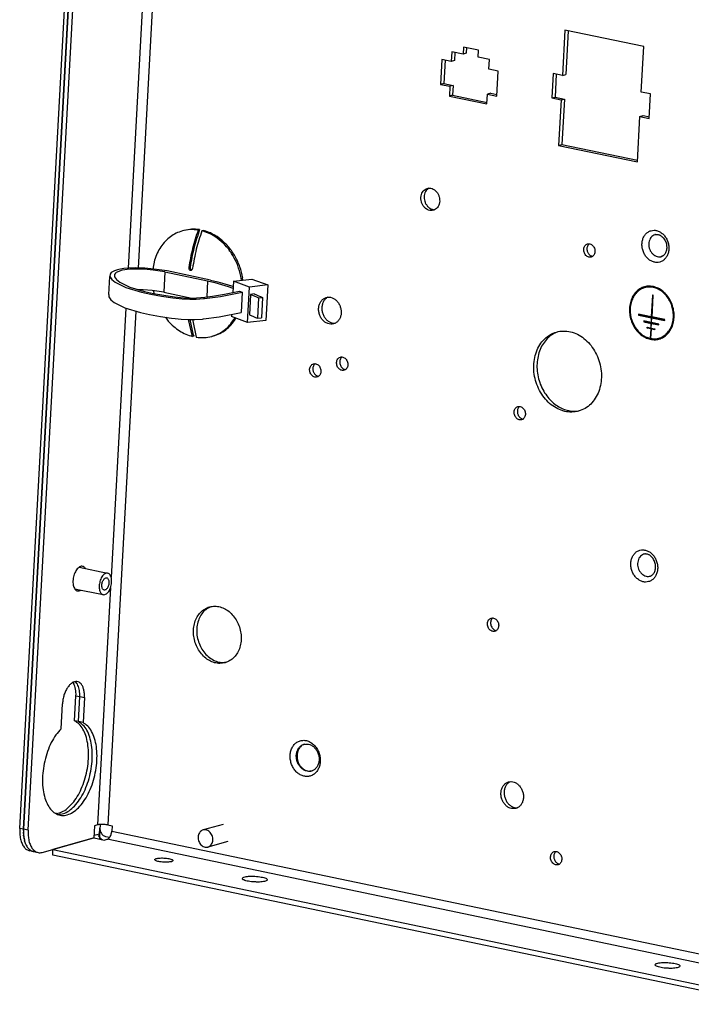
# Model space of a CAD drawing. Units: millimetres. Extents: x -81 to 760, y -224 to 370.
# Drawn here: x 537 to 567, y -80 to -37 of the extents above; entities that cross this region are included whole.
import ezdxf

# ---------------------------------------------------------------- set-up
doc = ezdxf.new("R2010")
doc.units = ezdxf.units.MM

# ---------------------------------------------------------------- blocks, each defined once
blk = doc.blocks.new('Allg_Ansicht1', base_point=(3045.34, -76.24))
at = {"color": 1, "linetype": 'Continuous'}
for p, q in [((2711.68, 103.68), (2686.24, -362.5)), ((2687.26, -362.71), (2712.71, 103.47)), ((2685.41, -362.33), (2707.68, 45.64)), ((2686.24, -362.5), (2708.5, 45.47)), ((2719.34, -93.4), (2711.36, -239.51)), ((2713.54, -158.8), (2709.14, -239.55)), ((2804.9, -187.35), (2804.36, -197.31)), ((2822.17, -190.96), (2804.9, -187.35)), ((2805.59, -187.49), (2805.06, -197.12)), ((2782.66, -191.06), (2782.57, -192.61)), ((2785.95, -191.74), (2782.66, -191.06)), ((2783.35, -191.2), (2783.28, -192.41)), ((2785.86, -193.3), (2785.95, -191.74)), ((2821.62, -200.93), (2822.17, -190.96)), ((2777.93, -193.8), (2777.64, -199.25)), ((2779.99, -194.23), (2777.93, -193.8)), ((2778.62, -193.95), (2778.35, -199.05)), ((2780.11, -192.1), (2779.99, -194.23)), ((2780.7, -194.04), (2779.99, -194.23)), ((2782.57, -192.61), (2780.11, -192.1)), ((2780.8, -192.24), (2780.7, -194.04)), ((2783.28, -192.41), (2782.57, -192.61)), ((2788.33, -193.82), (2785.86, -193.3)), ((2788.21, -195.95), (2788.33, -193.82)), ((2790.27, -196.38), (2788.21, -195.95)), ((2789.97, -201.83), (2790.27, -196.38)), ((2802.3, -196.88), (2802.01, -202.23)), ((2804.36, -197.31), (2802.3, -196.88)), ((2802.99, -197.03), (2802.72, -202.03)), ((2804.36, -197.31), (2805.06, -197.12)), ((2778.35, -199.05), (2777.64, -199.25)), ((2777.64, -199.25), (2779.69, -199.68)), ((2778.35, -199.05), (2780.4, -199.48)), ((2779.69, -199.68), (2779.58, -201.82)), ((2780.4, -199.48), (2779.69, -199.68)), ((2780.4, -199.48), (2780.28, -201.62)), ((2780.28, -201.62), (2779.58, -201.82)), ((2779.58, -201.82), (2787.8, -203.54)), ((2780.28, -201.62), (2787.82, -203.2)), ((2787.8, -203.54), (2787.92, -201.4)), ((2788.62, -201.2), (2787.92, -201.4)), ((2787.92, -201.4), (2789.97, -201.83)), ((2788.62, -201.2), (2789.99, -201.49)), ((2802.01, -202.23), (2802.72, -202.03)), ((2802.01, -202.23), (2804.06, -202.66)), ((2802.72, -202.03), (2804.77, -202.46)), ((2804.06, -202.66), (2803.52, -212.63)), ((2804.06, -202.66), (2804.77, -202.46)), ((2804.77, -202.46), (2804.23, -212.43)), ((2823.68, -201.36), (2821.62, -200.93)), ((2823.39, -206.7), (2823.68, -201.36)), ((2820.79, -216.24), (2821.33, -206.27)), ((2821.33, -206.27), (2822.04, -206.08)), ((2821.33, -206.27), (2823.39, -206.7)), ((2822.04, -206.08), (2823.41, -206.36)), ((2803.52, -212.63), (2804.23, -212.43)), ((2803.52, -212.63), (2820.79, -216.24)), ((2804.23, -212.43), (2820.81, -215.9)), ((2775.09, -221.98), (2774.88, -222.11)), ((2776.32, -226.72), (2776.4, -226.71)), ((2721.38, -231.28), (2721.05, -231.37)), ((2724.84, -231.09), (2724.51, -231.18)), ((2725.66, -231.26), (2725.33, -231.36)), ((2824.66, -232.19), (2824.73, -232.16)), ((2824.73, -232.16), (2824.87, -232.14)), ((2824.87, -232.14), (2825.01, -232.13)), ((2825.01, -232.13), (2825.12, -232.14)), ((2825.12, -232.14), (2825.16, -232.14)), ((2825.16, -232.14), (2825.31, -232.16)), ((2825.31, -232.16), (2825.46, -232.2)), ((2825.46, -232.2), (2825.61, -232.26)), ((2825.61, -232.26), (2825.72, -232.32)), ((2825.72, -232.32), (2825.77, -232.34)), ((2825.77, -232.34), (2825.93, -232.43)), ((2825.93, -232.43), (2826.09, -232.54)), ((2826.09, -232.54), (2826.24, -232.67)), ((2826.24, -232.67), (2826.39, -232.82)), ((2826.39, -232.82), (2826.53, -232.99)), ((2826.53, -232.99), (2826.66, -233.17)), ((2810.22, -234.2), (2810.07, -234.32)), ((2826.66, -233.17), (2826.78, -233.37)), ((2826.78, -233.37), (2826.88, -233.57)), ((2826.88, -233.57), (2826.98, -233.78)), ((2826.98, -233.78), (2827.06, -234)), ((2827.06, -234), (2827.12, -234.23)), ((2827.12, -234.23), (2827.16, -234.46)), ((2827.16, -234.46), (2827.19, -234.69)), ((2827.2, -235.15), (2827.18, -235.37)), ((2827.19, -234.69), (2827.2, -234.88)), ((2827.2, -234.88), (2827.2, -235.13)), ((2827.2, -235.13), (2827.2, -235.15)), ((2810.81, -236.91), (2810.99, -236.94)), ((2826.07, -236.99), (2826.01, -237)), ((2826.2, -236.94), (2826.07, -236.99)), ((2826.32, -236.87), (2826.2, -236.94)), ((2826.42, -236.8), (2826.32, -236.87)), ((2826.56, -236.7), (2826.42, -236.8)), ((2826.67, -236.58), (2826.56, -236.7)), ((2826.77, -236.45), (2826.67, -236.58)), ((2826.84, -236.34), (2826.77, -236.45)), ((2826.96, -236.15), (2826.84, -236.34)), ((2827.03, -235.97), (2826.96, -236.15)), ((2827.1, -235.78), (2827.03, -235.97)), ((2827.15, -235.58), (2827.1, -235.78)), ((2827.18, -235.37), (2827.15, -235.58)), ((2709.22, -239.54), (2708.21, -239.63)), ((2709.43, -239.53), (2709.22, -239.54)), ((2710.87, -239.49), (2709.43, -239.53)), ((2712.3, -239.54), (2710.87, -239.49)), ((2712.8, -239.57), (2712.3, -239.54)), ((2714.95, -237.79), (2714.61, -239.73)), ((2722.46, -239.41), (2722.45, -239.55)), ((2722.45, -239.55), (2722.46, -239.6)), ((2722.46, -239.41), (2722.74, -239.33)), ((2722.74, -239.33), (2722.74, -239.47)), ((2722.74, -239.47), (2722.75, -239.52)), ((2722.75, -239.52), (2722.77, -239.62)), ((2704.96, -245.3), (2705.18, -241.35)), ((2705.21, -240.83), (2705.18, -241.35)), ((2705.18, -241.35), (2705.6, -241.99)), ((2705.48, -240.5), (2705.21, -240.83)), ((2705.6, -240.4), (2705.48, -240.5)), ((2706.2, -240.1), (2705.6, -240.4)), ((2706.2, -240.92), (2706.19, -241.41)), ((2706.19, -241.41), (2706.59, -242.01)), ((2706.84, -239.89), (2706.2, -240.1)), ((2706.42, -240.62), (2706.2, -240.92)), ((2706.56, -240.52), (2706.42, -240.62)), ((2707.1, -240.24), (2706.56, -240.52)), ((2707.14, -239.82), (2706.84, -239.89)), ((2707.63, -240.07), (2707.1, -240.24)), ((2708.21, -239.63), (2707.14, -239.82)), ((2707.95, -239.99), (2707.63, -240.07)), ((2708.93, -239.83), (2707.95, -239.99)), ((2709.64, -239.77), (2708.93, -239.83)), ((2710.02, -239.75), (2709.64, -239.77)), ((2711.35, -239.73), (2710.02, -239.75)), ((2712.54, -239.78), (2711.35, -239.73)), ((2712.69, -239.79), (2712.54, -239.78)), ((2714.65, -239.97), (2712.69, -239.79)), ((2714.79, -239.75), (2712.8, -239.57)), ((2717.21, -240.33), (2714.65, -239.97)), ((2717.71, -240.15), (2714.79, -239.75)), ((2717.21, -240.33), (2716.96, -244.8)), ((2717.21, -240.33), (2726.58, -242.29)), ((2727.2, -242.14), (2717.71, -240.15)), ((2722.46, -239.6), (2722.48, -239.7)), ((2722.48, -239.7), (2722.57, -239.86)), ((2722.57, -239.86), (2722.64, -239.92)), ((2722.64, -239.92), (2722.67, -239.95)), ((2722.67, -239.95), (2722.79, -239.99)), ((2722.77, -239.62), (2722.86, -239.78)), ((2722.79, -239.99), (2722.92, -240)), ((2722.86, -239.78), (2722.89, -239.81)), ((2722.89, -239.81), (2722.93, -239.84)), ((2722.92, -240), (2722.96, -239.99)), ((2722.93, -239.84), (2722.96, -239.87)), ((2722.96, -239.87), (2723.08, -239.91)), ((2722.96, -239.99), (2723, -239.97)), ((2723, -239.97), (2723.03, -239.96)), ((2723.03, -239.96), (2723.17, -239.84)), ((2723.08, -239.91), (2723.1, -239.91)), ((2723.17, -239.84), (2723.22, -239.76)), ((2723.22, -239.76), (2723.24, -239.72)), ((2723.24, -239.72), (2723.28, -239.58)), ((2733.98, -242.18), (2733.86, -241.28)), ((2734.32, -242.14), (2734.26, -241.68)), ((2705.6, -241.99), (2706.33, -242.59)), ((2706.33, -242.59), (2708.69, -243.77)), ((2706.59, -242.01), (2707.33, -242.61)), ((2707.33, -242.61), (2709.56, -243.7)), ((2708.69, -243.77), (2712.11, -244.79)), ((2709.56, -243.7), (2712.74, -244.65)), ((2726.58, -242.29), (2726.39, -245.87)), ((2726.58, -242.29), (2728.14, -242.69)), ((2727.2, -242.14), (2728.81, -242.56)), ((2728.14, -242.69), (2729.64, -243.11)), ((2728.81, -242.56), (2730.36, -242.99)), ((2729.64, -243.11), (2731.09, -243.54)), ((2730.36, -242.99), (2731.85, -243.44)), ((2731.09, -243.54), (2732.15, -243.89)), ((2731.85, -243.44), (2732.17, -243.54)), ((2732.24, -242.38), (2732.1, -244.86)), ((2732.24, -242.38), (2736.28, -241.92)), ((2735.75, -243.67), (2732.24, -242.38)), ((2735.32, -251.45), (2735.75, -243.67)), ((2739.79, -243.21), (2735.75, -243.67)), ((2736.28, -241.92), (2739.79, -243.21)), ((2739.79, -243.21), (2739.37, -250.99)), ((2824.21, -243.75), (2824.22, -243.56)), ((2824.22, -243.63), (2824.21, -243.63)), ((2824.27, -243.57), (2824.26, -243.76)), ((2824.32, -243.65), (2824.26, -243.76)), ((2824.32, -243.65), (2824.27, -243.57)), ((2704.96, -245.3), (2704.94, -245.82)), ((2704.94, -245.82), (2705.35, -246.46)), ((2712.29, -244.25), (2711.28, -244.21)), ((2712.11, -244.79), (2714.11, -245.23)), ((2712.45, -244.26), (2712.29, -244.25)), ((2714.41, -244.44), (2712.45, -244.26)), ((2712.74, -244.65), (2714.73, -245.08)), ((2714.11, -245.23), (2716.5, -245.66)), ((2716.96, -244.8), (2714.41, -244.44)), ((2714.69, -244.48), (2714.7, -244.57)), ((2714.7, -244.57), (2714.83, -245.1)), ((2714.73, -245.08), (2716.97, -245.49)), ((2716.5, -245.66), (2718.93, -246.02)), ((2716.96, -244.8), (2723.11, -246.08)), ((2716.97, -245.49), (2719.31, -245.82)), ((2718.93, -246.02), (2719.7, -246.11)), ((2719.31, -245.82), (2720.01, -245.9)), ((2720.01, -245.9), (2721.31, -246.03)), ((2721.31, -246.03), (2722.72, -246.09)), ((2724.14, -246.06), (2725.97, -245.92)), ((2725.93, -246.2), (2729.38, -245.74)), ((2725.97, -245.92), (2727.64, -245.7)), ((2727.64, -245.7), (2730.32, -245.24)), ((2729.38, -245.74), (2734.16, -244.77)), ((2730.32, -245.24), (2733.55, -244.55)), ((2733.55, -244.55), (2734.16, -244.77)), ((2734.16, -244.77), (2733.92, -249.25)), ((2736, -245.28), (2735.76, -249.76)), ((2736.81, -245.19), (2736, -245.28)), ((2736, -245.28), (2736.45, -245.47)), ((2736.45, -245.47), (2736.9, -245.66)), ((2736.81, -245.19), (2737.28, -245.38)), ((2736.9, -245.66), (2737.33, -245.85)), ((2737.28, -245.38), (2737.73, -245.58)), ((2737.33, -245.85), (2737.76, -246.04)), ((2737.73, -245.58), (2738.19, -245.77)), ((2737.76, -246.04), (2738.63, -245.97)), ((2738.19, -245.77), (2738.63, -245.97)), ((2738.63, -245.97), (2738.39, -250.44)), ((2752.94, -245.91), (2752.66, -246.07)), ((2824.06, -245.44), (2823.8, -250.2)), ((2824.19, -245.54), (2823.93, -250.3)), ((2823.96, -250.24), (2824.22, -245.48)), ((2824.22, -245.48), (2824.06, -245.44)), ((2824.06, -245.44), (2824.19, -245.54)), ((2824.19, -245.54), (2824.22, -245.48)), ((2705.35, -246.46), (2706.09, -247.07)), ((2706.09, -247.07), (2708.45, -248.24)), ((2719.7, -246.11), (2721.01, -246.23)), ((2721.01, -246.23), (2722.67, -246.32)), ((2722.67, -246.32), (2722.81, -246.32)), ((2722.72, -246.09), (2722.78, -246.09)), ((2722.78, -246.09), (2724.14, -246.06)), ((2722.81, -246.32), (2724.05, -246.31)), ((2724.05, -246.31), (2725.68, -246.22)), ((2725.68, -246.22), (2725.93, -246.2)), ((2737.76, -246.04), (2737.52, -250.51)), ((2710.85, -248.96), (2704.7, -361.59)), ((2708.66, -248.3), (2705.44, -307.34)), ((2708.45, -248.24), (2711.87, -249.26)), ((2711.87, -249.26), (2713.87, -249.71)), ((2713.87, -249.71), (2716.25, -250.14)), ((2716.25, -250.14), (2718.69, -250.49)), ((2717.36, -250.3), (2717.97, -251.15)), ((2725.69, -250.67), (2729.13, -250.21)), ((2729.13, -250.21), (2733.92, -249.25)), ((2731.84, -249.66), (2731.81, -250.16)), ((2735.32, -251.45), (2731.81, -250.16)), ((2735.76, -249.76), (2736.65, -250.13)), ((2736.65, -250.13), (2737.09, -250.32)), ((2737.09, -250.32), (2737.52, -250.51)), ((2821, -249.62), (2820.99, -249.81)), ((2821.14, -249.72), (2820.99, -249.81)), ((2820.99, -249.81), (2823.85, -250.41)), ((2821, -249.62), (2821.14, -249.72)), ((2823.8, -250.2), (2821, -249.62)), ((2821.14, -249.72), (2823.93, -250.3)), ((2823.93, -250.3), (2823.8, -250.2)), ((2823.96, -250.24), (2823.93, -250.3)), ((2826.73, -250.89), (2823.93, -250.3)), ((2826.76, -250.82), (2823.96, -250.24)), ((2718.69, -250.49), (2719.46, -250.58)), ((2719.46, -250.58), (2720.76, -250.7)), ((2720.76, -250.7), (2722.43, -250.79)), ((2723.24, -254.5), (2722.42, -250.79)), ((2722.43, -250.79), (2722.57, -250.79)), ((2722.57, -250.79), (2723.81, -250.78)), ((2723.49, -254.19), (2722.74, -250.79)), ((2723.28, -250.79), (2723.34, -251.07)), ((2723.34, -251.07), (2724.06, -254.67)), ((2723.81, -250.78), (2725.44, -250.69)), ((2725.44, -250.69), (2725.69, -250.67)), ((2732.38, -250.75), (2732.54, -250.43)), ((2732.71, -250.66), (2732.78, -250.52)), ((2739.37, -250.99), (2735.32, -251.45)), ((2737.52, -250.51), (2738.39, -250.44)), ((2754.24, -251.61), (2754.54, -251.6)), ((2822.17, -251.09), (2822.16, -251.29)), ((2822.3, -251.19), (2822.16, -251.29)), ((2822.16, -251.29), (2823.78, -251.63)), ((2823.79, -251.43), (2822.17, -251.09)), ((2822.17, -251.09), (2822.3, -251.19)), ((2822.3, -251.19), (2825.43, -251.85)), ((2822.92, -252.68), (2822.93, -252.48)), ((2822.93, -252.48), (2823.06, -252.58)), ((2822.93, -252.48), (2823.72, -252.65)), ((2823.78, -251.63), (2823.72, -252.65)), ((2823.76, -252.68), (2823.82, -251.6)), ((2823.77, -252.66), (2823.83, -251.64)), ((2823.78, -251.63), (2823.82, -251.6)), ((2823.85, -250.41), (2823.79, -251.43)), ((2823.83, -251.46), (2823.79, -251.43)), ((2823.82, -251.6), (2823.83, -251.64)), ((2823.89, -250.38), (2823.83, -251.46)), ((2823.84, -251.44), (2823.83, -251.46)), ((2823.83, -251.64), (2825.45, -251.98)), ((2823.84, -251.44), (2823.9, -250.42)), ((2825.46, -251.78), (2823.84, -251.44)), ((2823.89, -250.38), (2823.85, -250.41)), ((2823.89, -250.38), (2823.9, -250.42)), ((2823.9, -250.42), (2826.75, -251.02)), ((2825.43, -251.85), (2825.46, -251.78)), ((2825.45, -251.98), (2825.43, -251.85)), ((2825.45, -251.98), (2825.46, -251.78)), ((2826.76, -250.82), (2826.73, -250.89)), ((2826.73, -250.89), (2826.75, -251.02)), ((2826.75, -251.02), (2826.76, -250.82)), ((2723.56, -254.41), (2723.24, -254.5)), ((2727.84, -254.39), (2727.52, -254.48)), ((2802.79, -253.7), (2803.4, -253.45)), ((2822.92, -252.68), (2823.06, -252.58)), ((2823.71, -252.84), (2822.92, -252.68)), ((2823.06, -252.58), (2824.54, -252.89)), ((2823.71, -252.84), (2823.6, -254.93)), ((2823.76, -252.81), (2823.64, -254.96)), ((2823.65, -254.94), (2823.76, -252.85)), ((2823.76, -252.81), (2823.71, -252.84)), ((2823.76, -252.68), (2823.72, -252.65)), ((2823.77, -252.66), (2823.76, -252.68)), ((2823.76, -252.85), (2823.76, -252.81)), ((2824.56, -253.02), (2823.76, -252.85)), ((2823.77, -252.66), (2824.57, -252.82)), ((2824.54, -252.89), (2824.57, -252.82)), ((2824.54, -252.89), (2824.56, -253.02)), ((2824.57, -252.82), (2824.56, -253.02)), ((2823.6, -254.93), (2823.64, -254.96)), ((2823.64, -254.96), (2823.65, -254.94)), ((2750.15, -260.48), (2750.05, -260.56)), ((2756.05, -259.01), (2755.91, -259.14)), ((2750.69, -263.18), (2750.92, -263.23)), ((2756.65, -261.72), (2756.82, -261.75)), ((2794.97, -269.85), (2794.86, -269.93)), ((2808.24, -270.75), (2807.95, -270.82)), ((2795.5, -272.55), (2795.73, -272.6)), ((2822.28, -302.21), (2822.21, -302.23)), ((2822.42, -302.18), (2822.28, -302.21)), ((2822.56, -302.18), (2822.42, -302.18)), ((2822.66, -302.19), (2822.56, -302.18)), ((2822.7, -302.19), (2822.66, -302.19)), ((2822.85, -302.21), (2822.7, -302.19)), ((2823.01, -302.25), (2822.85, -302.21)), ((2823.16, -302.31), (2823.01, -302.25)), ((2823.27, -302.36), (2823.16, -302.31)), ((2823.32, -302.38), (2823.27, -302.36)), ((2823.48, -302.48), (2823.32, -302.38)), ((2823.64, -302.59), (2823.48, -302.48)), ((2823.79, -302.72), (2823.64, -302.59)), ((2823.94, -302.87), (2823.79, -302.72)), ((2824.08, -303.03), (2823.94, -302.87)), ((2824.21, -303.21), (2824.08, -303.03)), ((2824.33, -303.42), (2824.21, -303.21)), ((2824.43, -303.61), (2824.33, -303.42)), ((2824.53, -303.82), (2824.43, -303.61)), ((2824.6, -304.05), (2824.53, -303.82)), ((2824.67, -304.27), (2824.6, -304.05)), ((2824.71, -304.5), (2824.67, -304.27)), ((2698.43, -305.09), (2704.68, -306.4)), ((2698.75, -305.08), (2698.65, -304.97)), ((2698.75, -305.08), (2698.65, -304.97)), ((2698.81, -305.17), (2698.75, -305.08)), ((2698.81, -305.17), (2698.75, -305.08)), ((2699.84, -305.39), (2699.78, -305.29)), ((2824.32, -306.5), (2824.39, -306.38)), ((2824.39, -306.38), (2824.49, -306.23)), ((2824.49, -306.23), (2824.51, -306.19)), ((2824.51, -306.19), (2824.58, -306.02)), ((2824.58, -306.02), (2824.65, -305.83)), ((2824.65, -305.83), (2824.7, -305.63)), ((2824.7, -305.63), (2824.73, -305.41)), ((2824.74, -304.74), (2824.71, -304.5)), ((2824.73, -305.41), (2824.75, -305.19)), ((2824.75, -304.92), (2824.74, -304.74)), ((2824.75, -305.19), (2824.75, -304.92)), ((2823.56, -307.04), (2823.62, -307.03)), ((2823.62, -307.03), (2823.75, -306.98)), ((2823.75, -306.98), (2823.87, -306.92)), ((2823.87, -306.92), (2823.97, -306.84)), ((2823.97, -306.84), (2824.07, -306.76)), ((2824.07, -306.76), (2824.11, -306.74)), ((2824.11, -306.74), (2824.22, -306.63)), ((2824.22, -306.63), (2824.32, -306.5)), ((2697.44, -309.79), (2703.7, -311.1)), ((2697.6, -310), (2697.8, -309.9)), ((2697.6, -310), (2697.8, -309.9)), ((2697.8, -309.9), (2697.83, -309.87)), ((2697.8, -309.9), (2697.83, -309.87)), ((2698.83, -310.11), (2698.86, -310.09)), ((2705.32, -309.5), (2702.48, -361.57)), ((2726.94, -313.9), (2727.38, -313.71)), ((2789.11, -316.22), (2788.96, -316.35)), ((2789.7, -318.94), (2789.88, -318.96)), ((2730.77, -325.9), (2730.26, -325.97)), ((2697.52, -330.18), (2697.6, -330.23)), ((2697.52, -330.18), (2697.6, -330.23)), ((2697.05, -330.34), (2697.25, -330.63)), ((2697.44, -338.76), (2697.74, -333.27)), ((2697.74, -333.27), (2698.56, -333.44)), ((2698.26, -338.93), (2698.56, -333.44)), ((2698.26, -338.93), (2698.56, -333.44)), ((2698.56, -333.44), (2699.59, -333.65)), ((2699.59, -333.65), (2699.29, -339.15)), ((2694.48, -340.49), (2694.78, -335)), ((2698.26, -338.93), (2697.44, -338.76)), ((2699.29, -339.15), (2698.26, -338.93)), ((2747.86, -343.88), (2747.57, -343.98)), ((2749.22, -349.77), (2749.49, -349.71)), ((2792.89, -352.11), (2792.61, -352.27)), ((2794.18, -357.81), (2794.48, -357.8)), ((2693.45, -359.08), (2693.32, -359.09)), ((2693.73, -359.28), (2693.76, -359.28)), ((2693.76, -359.28), (2693.73, -359.28)), ((2686.24, -362.5), (2685.41, -362.33)), ((2686.23, -362.66), (2686.24, -362.5)), ((2687.26, -362.71), (2686.24, -362.5)), ((2701.82, -361.75), (2701.68, -364.43)), ((2702.48, -361.57), (2701.82, -361.75)), ((2703.03, -361.49), (2702.92, -363.58)), ((2702.92, -363.58), (2702.99, -362.26)), ((2704.7, -361.59), (2705.64, -361.79)), ((2705.64, -361.79), (2705.58, -362.91)), ((2729.99, -361.45), (2725.6, -362.68)), ((2686.23, -362.77), (2686.23, -362.66)), ((2686.23, -363.32), (2686.23, -363.15)), ((2686.24, -363.48), (2686.23, -363.32)), ((2686.27, -363.95), (2686.26, -363.79)), ((2686.29, -364.1), (2686.27, -363.95)), ((2686.35, -364.55), (2686.33, -364.4)), ((2686.39, -364.69), (2686.35, -364.55)), ((2690.35, -367.6), (2701.68, -364.43)), ((2701.76, -364.44), (2692.69, -366.98)), ((2702.92, -363.58), (2701.71, -363.92)), ((2701.76, -364.44), (2703.94, -364.9)), ((2702.58, -363.82), (2702.51, -363.69)), ((2702.88, -364.25), (2702.86, -364.67)), ((2702.92, -363.58), (2702.88, -364.25)), ((2703.94, -364.9), (2704.59, -364.72)), ((2704.22, -364.09), (2705.13, -364.28)), ((2859.68, -397.15), (2704.59, -364.72)), ((2705.58, -362.91), (2845.74, -392.22)), ((2686.48, -365.11), (2686.45, -364.97)), ((2686.52, -365.24), (2686.48, -365.11)), ((2686.65, -365.62), (2686.61, -365.5)), ((2686.7, -365.74), (2686.65, -365.62)), ((2686.86, -366.09), (2686.81, -365.97)), ((2686.92, -366.19), (2686.86, -366.09)), ((2687.1, -366.49), (2687.04, -366.39)), ((2687.17, -366.57), (2687.1, -366.49)), ((2687.38, -366.83), (2687.31, -366.74)), ((2687.46, -366.89), (2687.38, -366.83)), ((2703.55, -364.82), (2703.44, -364.76)), ((2731.04, -365.21), (2726.65, -366.44)), ((2688.41, -367.42), (2687.59, -367.25)), ((2687.69, -367.09), (2687.61, -367.03)), ((2687.77, -367.14), (2687.69, -367.09)), ((2688.02, -367.29), (2687.94, -367.24)), ((2688.11, -367.32), (2688.02, -367.29)), ((2688.37, -367.41), (2688.35, -367.4)), ((2688.41, -367.42), (2689.44, -367.63)), ((2692.63, -368.19), (2692.69, -366.98)), ((2848.98, -400.89), (2692.63, -368.19)), ((2692.69, -366.98), (2849.05, -399.68)), ((2802.89, -367.44), (2802.95, -367.4)), ((2803.71, -370.14), (2803.67, -370.14)), ((2736.65, -374.04), (2736.27, -374.03)), ((2737.51, -374.1), (2737.12, -374.06)), ((2827.1, -392.95), (2826.72, -392.95)), ((2827.96, -393.02), (2827.57, -392.98))]:
    blk.add_line(p, q, dxfattribs=at)
for points in [[(2774.72, -222.04), (2774.23, -222.26), (2773.83, -222.63), (2773.54, -223.13), (2773.37, -223.71), (2773.33, -224.35), (2773.44, -224.99), (2773.68, -225.59), (2774.04, -226.12), (2774.49, -226.53), (2775, -226.8), (2775.54, -226.91), (2776.06, -226.85), (2776.54, -226.63), (2776.95, -226.26), (2777.24, -225.76), (2777.41, -225.18), (2777.44, -224.54), (2777.34, -223.9), (2777.1, -223.3), (2776.74, -222.77), (2776.29, -222.36), (2775.78, -222.09), (2775.24, -221.98), (2774.72, -222.04)], [(2774.88, -222.11), (2774.49, -222.5), (2774.21, -223.01), (2774.06, -223.61), (2774.05, -224.25), (2774.18, -224.88), (2774.44, -225.48), (2774.81, -225.99), (2775.27, -226.38), (2775.79, -226.63), (2776.32, -226.72)], [(2721.05, -231.37), (2719.69, -231.89), (2718.43, -232.66), (2717.31, -233.66), (2716.34, -234.87), (2715.55, -236.25), (2714.95, -237.79)], [(2724.51, -231.18), (2722.75, -231.09), (2721.05, -231.37)], [(2724.84, -231.09), (2723.08, -231), (2721.38, -231.28)], [(2724.51, -231.18), (2723.29, -235.23), (2722.46, -239.41)], [(2724.84, -231.09), (2723.59, -235.14), (2722.74, -239.33)], [(2725.33, -231.36), (2724.11, -235.4), (2723.28, -239.58)], [(2733.86, -241.28), (2733.18, -238.96), (2732.13, -236.79), (2730.76, -234.88), (2729.12, -233.3), (2727.29, -232.1), (2725.33, -231.36)], [(2734.28, -241.67), (2733.65, -239.25), (2732.62, -236.98), (2731.23, -234.97), (2729.56, -233.3), (2727.68, -232.05), (2725.66, -231.26)], [(2823.76, -231.32), (2823.12, -231.61), (2822.58, -232.08), (2822.16, -232.7), (2821.89, -233.45), (2821.78, -234.27), (2821.85, -235.12), (2822.08, -235.95), (2822.46, -236.71), (2822.98, -237.36), (2823.6, -237.86), (2824.28, -238.17), (2824.99, -238.29), (2825.69, -238.21), (2826.33, -237.92), (2826.87, -237.45), (2827.29, -236.82), (2827.56, -236.08), (2827.67, -235.26), (2827.6, -234.41), (2827.37, -233.58), (2826.99, -232.81), (2826.47, -232.17), (2825.85, -231.67), (2825.17, -231.35), (2824.46, -231.23), (2823.76, -231.32)], [(2824.59, -232.21), (2824.13, -232.45), (2823.75, -232.82), (2823.47, -233.31), (2823.31, -233.88), (2823.28, -234.5), (2823.38, -235.13), (2823.61, -235.72), (2823.96, -236.23), (2824.39, -236.64), (2824.88, -236.92), (2825.4, -237.05), (2825.91, -237.02)], [(2824.76, -232.16), (2824.67, -232.18), (2824.59, -232.21)], [(2809.84, -234.22), (2809.53, -234.37), (2809.28, -234.63), (2809.1, -234.97), (2809.02, -235.37), (2809.03, -235.79), (2809.15, -236.2), (2809.35, -236.57), (2809.63, -236.86), (2809.96, -237.06), (2810.31, -237.15), (2810.65, -237.11), (2810.96, -236.96), (2811.22, -236.71), (2811.39, -236.37), (2811.48, -235.97), (2811.46, -235.55), (2811.35, -235.14), (2811.14, -234.77), (2810.86, -234.48), (2810.54, -234.28), (2810.19, -234.19), (2809.84, -234.22)], [(2810.07, -234.32), (2809.88, -234.6), (2809.76, -234.92), (2809.72, -235.29), (2809.75, -235.66)], [(2809.75, -235.66), (2809.84, -235.95), (2809.97, -236.22), (2810.14, -236.47), (2810.34, -236.67), (2810.57, -236.82), (2810.81, -236.91)], [(2825.91, -237.02), (2826.08, -236.98), (2826.25, -236.91)], [(2824.22, -243.56), (2823.13, -243.48), (2822.07, -243.7), (2821.11, -244.2), (2820.29, -244.95), (2819.65, -245.93), (2819.23, -247.08), (2819.04, -248.34), (2819.09, -249.65), (2819.39, -250.95), (2819.91, -252.16), (2820.64, -253.24), (2821.53, -254.12), (2822.53, -254.76), (2823.61, -255.13), (2824.71, -255.21), (2825.76, -255), (2826.73, -254.51), (2827.55, -253.76), (2828.2, -252.79), (2828.63, -251.64), (2828.82, -250.38), (2828.77, -249.07), (2828.48, -247.78), (2827.96, -246.56), (2827.24, -245.48), (2826.36, -244.59), (2825.35, -243.95), (2824.27, -243.57)], [(2824.21, -243.63), (2823.13, -243.57), (2822.1, -243.8), (2821.17, -244.3), (2820.37, -245.06), (2819.75, -246.02), (2819.35, -247.16), (2819.17, -248.4), (2819.24, -249.68), (2819.54, -250.95), (2820.06, -252.14), (2820.78, -253.19), (2821.65, -254.05), (2822.65, -254.67), (2823.71, -255.03), (2824.78, -255.1), (2825.82, -254.88), (2826.76, -254.39), (2827.56, -253.65), (2828.19, -252.69), (2828.61, -251.57), (2828.8, -250.33), (2828.74, -249.05), (2828.46, -247.77), (2827.95, -246.58), (2827.24, -245.52), (2826.37, -244.65), (2825.38, -244.02), (2824.32, -243.65)], [(2824.21, -243.75), (2823.15, -243.68), (2822.14, -243.89), (2821.21, -244.37), (2820.42, -245.1), (2819.8, -246.04), (2819.39, -247.14), (2819.2, -248.36), (2819.25, -249.62), (2819.53, -250.87), (2820.04, -252.05), (2820.73, -253.09), (2821.59, -253.94), (2822.56, -254.57), (2823.6, -254.93)], [(2823.65, -254.94), (2824.7, -255.02), (2825.72, -254.81), (2826.65, -254.33), (2827.44, -253.6), (2828.06, -252.66), (2828.47, -251.55), (2828.66, -250.34), (2828.61, -249.07), (2828.32, -247.82), (2827.82, -246.65), (2827.13, -245.61), (2826.27, -244.75), (2825.3, -244.13), (2824.26, -243.76)], [(2752.58, -245.96), (2752.01, -246.23), (2751.52, -246.68), (2751.17, -247.27), (2750.96, -247.97), (2750.92, -248.74), (2751.05, -249.51), (2751.34, -250.23), (2751.77, -250.86), (2752.31, -251.36), (2752.92, -251.68), (2753.57, -251.81), (2754.2, -251.74), (2754.78, -251.48), (2755.26, -251.03), (2755.61, -250.43), (2755.82, -249.73), (2755.86, -248.97), (2755.73, -248.2), (2755.44, -247.47), (2755.01, -246.84), (2754.47, -246.35), (2753.86, -246.02), (2753.21, -245.89), (2752.58, -245.96)], [(2752.66, -246.07), (2752.2, -246.52), (2751.86, -247.12), (2751.67, -247.81), (2751.63, -248.57), (2751.77, -249.32), (2752.05, -250.04), (2752.47, -250.66), (2753, -251.15), (2753.6, -251.47), (2754.24, -251.61)], [(2717.97, -251.15), (2719.15, -252.31), (2720.44, -253.27), (2721.81, -254), (2723.24, -254.5)], [(2727.52, -254.48), (2728.93, -253.93), (2730.24, -253.11), (2731.4, -252.04), (2732.38, -250.75)], [(2727.84, -254.39), (2729.26, -253.84), (2730.57, -253.02), (2731.73, -251.95), (2732.71, -250.66)], [(2723.49, -254.19), (2723.53, -254.3), (2723.56, -254.41)], [(2724.06, -254.67), (2725.81, -254.76), (2727.52, -254.48)], [(2807.9, -270.87), (2809.3, -270.27), (2810.54, -269.32), (2811.55, -268.06), (2812.3, -266.55), (2812.75, -264.84), (2812.89, -263.02), (2812.7, -261.16), (2812.19, -259.35), (2811.39, -257.66), (2810.33, -256.17), (2809.06, -254.95), (2807.63, -254.04), (2806.11, -253.49), (2804.56, -253.32), (2803.05, -253.54), (2801.64, -254.13), (2800.41, -255.08), (2799.39, -256.34), (2798.64, -257.86), (2798.19, -259.57), (2798.06, -261.39), (2798.25, -263.25), (2798.76, -265.06), (2799.56, -266.75), (2800.61, -268.24), (2801.89, -269.46), (2803.31, -270.37), (2804.84, -270.92), (2806.39, -271.09), (2807.9, -270.87)], [(2802.79, -253.7), (2801.62, -254.44), (2800.61, -255.44), (2799.79, -256.67), (2799.2, -258.09), (2798.86, -259.65), (2798.77, -261.28), (2798.94, -262.95), (2799.36, -264.58), (2800.03, -266.12), (2800.91, -267.52)], [(2749.78, -260.5), (2749.46, -260.66), (2749.21, -260.91), (2749.03, -261.25), (2748.95, -261.65), (2748.97, -262.07), (2749.08, -262.48), (2749.29, -262.85), (2749.56, -263.14), (2749.89, -263.34), (2750.24, -263.43), (2750.58, -263.39), (2750.9, -263.24), (2751.15, -262.99), (2751.33, -262.65), (2751.41, -262.25), (2751.39, -261.83), (2751.28, -261.42), (2751.08, -261.05), (2750.8, -260.76), (2750.47, -260.56), (2750.12, -260.47), (2749.78, -260.5)], [(2750.05, -260.56), (2749.85, -260.82), (2749.72, -261.14), (2749.66, -261.49), (2749.68, -261.87)], [(2755.68, -259.03), (2755.37, -259.19), (2755.11, -259.44), (2754.94, -259.78), (2754.85, -260.18), (2754.87, -260.6), (2754.98, -261.01), (2755.19, -261.38), (2755.46, -261.67), (2755.79, -261.87), (2756.14, -261.96), (2756.49, -261.92), (2756.8, -261.77), (2757.05, -261.52), (2757.23, -261.18), (2757.31, -260.78), (2757.3, -260.36), (2757.18, -259.95), (2756.98, -259.58), (2756.7, -259.29), (2756.37, -259.09), (2756.02, -259), (2755.68, -259.03)], [(2755.91, -259.14), (2755.7, -259.44), (2755.58, -259.81), (2755.56, -260.21), (2755.63, -260.62), (2755.78, -261), (2756.02, -261.33), (2756.32, -261.58), (2756.65, -261.72)], [(2749.68, -261.87), (2749.75, -262.16), (2749.87, -262.44), (2750.03, -262.69), (2750.22, -262.9), (2750.44, -263.07), (2750.69, -263.18)], [(2800.91, -267.52), (2801.88, -268.63), (2802.97, -269.54), (2804.16, -270.24), (2805.41, -270.69), (2806.69, -270.88), (2807.95, -270.82)], [(2794.59, -269.88), (2794.28, -270.03), (2794.02, -270.28), (2793.85, -270.62), (2793.76, -271.02), (2793.78, -271.44), (2793.9, -271.85), (2794.1, -272.22), (2794.38, -272.51), (2794.7, -272.71), (2795.05, -272.8), (2795.4, -272.77), (2795.71, -272.62), (2795.97, -272.36), (2796.14, -272.02), (2796.22, -271.62), (2796.21, -271.2), (2796.09, -270.79), (2795.89, -270.42), (2795.61, -270.13), (2795.29, -269.93), (2794.94, -269.84), (2794.59, -269.88)], [(2794.86, -269.93), (2794.66, -270.19), (2794.53, -270.51), (2794.47, -270.87), (2794.49, -271.24)], [(2794.49, -271.24), (2794.56, -271.53), (2794.68, -271.81), (2794.84, -272.06), (2795.03, -272.27), (2795.26, -272.44), (2795.5, -272.55)], [(2821.31, -301.36), (2820.67, -301.65), (2820.13, -302.12), (2819.71, -302.75), (2819.44, -303.49), (2819.33, -304.31), (2819.4, -305.17), (2819.63, -306), (2820.01, -306.76), (2820.53, -307.4), (2821.15, -307.9), (2821.83, -308.22), (2822.54, -308.34), (2823.24, -308.25), (2823.88, -307.96), (2824.42, -307.49), (2824.84, -306.87), (2825.11, -306.12), (2825.22, -305.3), (2825.15, -304.45), (2824.92, -303.62), (2824.54, -302.86), (2824.02, -302.21), (2823.4, -301.71), (2822.72, -301.4), (2822.01, -301.28), (2821.31, -301.36)], [(2820.85, -304), (2820.83, -304.61), (2820.95, -305.22), (2821.18, -305.8), (2821.53, -306.3), (2821.95, -306.7), (2822.44, -306.97), (2822.95, -307.1), (2823.46, -307.07)], [(2822.14, -302.25), (2821.66, -302.5), (2821.28, -302.89), (2821, -303.4), (2820.85, -304)], [(2822.31, -302.21), (2822.22, -302.23), (2822.14, -302.25)], [(2699.78, -305.29), (2699.52, -305.04), (2699.21, -304.9), (2698.88, -304.89), (2698.54, -305.02), (2698.2, -305.27), (2697.88, -305.63), (2697.6, -306.09), (2697.37, -306.62), (2697.2, -307.2), (2697.1, -307.8)], [(2704.68, -306.4), (2704.36, -306.41), (2704.03, -306.55), (2703.71, -306.82), (2703.42, -307.2), (2703.17, -307.67), (2702.99, -308.21)], [(2703.7, -311.1), (2704.05, -311.09), (2704.41, -310.92), (2704.75, -310.6), (2705.05, -310.16), (2705.3, -309.62), (2705.47, -309.02), (2705.55, -308.4), (2705.54, -307.81), (2705.44, -307.28), (2705.26, -306.85), (2705, -306.55), (2704.68, -306.4)], [(2697.1, -307.8), (2697.08, -308.42), (2697.14, -308.99), (2697.29, -309.49), (2697.5, -309.88), (2697.78, -310.16), (2698.11, -310.29), (2698.46, -310.27), (2698.83, -310.11)], [(2702.99, -308.21), (2702.88, -308.7), (2702.83, -309.2), (2702.84, -309.68), (2702.91, -310.11), (2703.04, -310.49), (2703.22, -310.78), (2703.45, -310.99), (2703.7, -311.1)], [(2703.91, -310.09), (2704.13, -310.08), (2704.35, -309.96), (2704.56, -309.74), (2704.74, -309.45), (2704.87, -309.09), (2704.95, -308.71), (2704.97, -308.33), (2704.93, -307.99), (2704.82, -307.71), (2704.67, -307.51), (2704.47, -307.41), (2704.26, -307.42), (2704.04, -307.54), (2703.83, -307.76), (2703.65, -308.06), (2703.51, -308.41), (2703.43, -308.79), (2703.42, -309.17), (2703.46, -309.51), (2703.56, -309.8), (2703.72, -309.99), (2703.91, -310.09)], [(2823.46, -307.07), (2823.63, -307.02), (2823.8, -306.96)], [(2730.43, -326.02), (2731.49, -325.56), (2732.41, -324.81), (2733.14, -323.82), (2733.65, -322.64), (2733.92, -321.31), (2733.92, -319.92), (2733.67, -318.52), (2733.16, -317.2), (2732.43, -316.01), (2731.52, -315.01), (2730.47, -314.26), (2729.33, -313.8), (2728.15, -313.64), (2727.01, -313.79), (2725.95, -314.25), (2725.03, -315), (2724.3, -315.99), (2723.79, -317.17), (2723.52, -318.5), (2723.52, -319.89), (2723.78, -321.29), (2724.28, -322.61), (2725.01, -323.8), (2725.92, -324.8), (2726.98, -325.55), (2728.12, -326.01), (2729.29, -326.17), (2730.43, -326.02)], [(2726.94, -313.9), (2725.94, -314.6), (2725.13, -315.59), (2724.56, -316.79), (2724.25, -318.16), (2724.22, -319.61), (2724.48, -321.06), (2725, -322.44), (2725.77, -323.67), (2726.73, -324.69), (2727.85, -325.44), (2729.04, -325.87), (2730.26, -325.97)], [(2788.73, -316.25), (2788.42, -316.4), (2788.17, -316.65), (2787.99, -316.99), (2787.91, -317.39), (2787.92, -317.81), (2788.04, -318.22), (2788.24, -318.59), (2788.52, -318.88), (2788.85, -319.08), (2789.2, -319.17), (2789.54, -319.14), (2789.85, -318.99), (2790.11, -318.73), (2790.28, -318.39), (2790.37, -317.99), (2790.35, -317.57), (2790.24, -317.16), (2790.03, -316.79), (2789.76, -316.5), (2789.43, -316.3), (2789.08, -316.21), (2788.73, -316.25)], [(2788.96, -316.35), (2788.76, -316.65), (2788.64, -317.02), (2788.61, -317.42), (2788.68, -317.83), (2788.84, -318.22), (2789.08, -318.54), (2789.37, -318.79), (2789.7, -318.94)], [(2699.59, -333.65), (2699.58, -332.75), (2699.45, -331.93), (2699.21, -331.22), (2698.86, -330.68), (2698.43, -330.31), (2697.94, -330.15), (2697.41, -330.19), (2696.87, -330.45), (2696.34, -330.9), (2695.86, -331.52), (2695.44, -332.28), (2695.11, -333.14), (2694.89, -334.06), (2694.78, -335)], [(2697.74, -333.27), (2697.74, -332.51), (2697.66, -331.8), (2697.49, -331.16), (2697.25, -330.63)], [(2698.56, -333.44), (2698.57, -332.75), (2698.5, -332.09), (2698.37, -331.5), (2698.17, -330.98), (2697.91, -330.55), (2697.6, -330.23)], [(2698.56, -333.44), (2698.57, -332.75), (2698.5, -332.09), (2698.37, -331.5), (2698.17, -330.98), (2697.91, -330.55), (2697.6, -330.23)], [(2693.45, -359.08), (2694.65, -358.72), (2695.83, -357.96), (2696.97, -356.83), (2698.01, -355.38), (2698.91, -353.65), (2699.63, -351.74), (2700.15, -349.7), (2700.44, -347.63), (2700.49, -345.6), (2700.3, -343.7), (2699.88, -342), (2699.25, -340.58), (2698.42, -339.48), (2697.44, -338.76)], [(2694.48, -340.49), (2693.34, -341.86), (2692.33, -343.54), (2691.51, -345.47), (2690.89, -347.57), (2690.52, -349.73), (2690.4, -351.86), (2690.54, -353.88), (2690.94, -355.69), (2691.58, -357.22), (2692.42, -358.39), (2693.44, -359.16), (2694.59, -359.49), (2695.82, -359.36), (2697.07, -358.79), (2698.29, -357.8), (2699.42, -356.43), (2700.43, -354.74), (2701.25, -352.81), (2701.86, -350.72), (2702.23, -348.55), (2702.35, -346.42), (2702.2, -344.4), (2701.8, -342.6), (2701.16, -341.07), (2700.31, -339.91), (2699.29, -339.15)], [(2693.76, -359.28), (2694.98, -359.09), (2696.22, -358.46), (2697.41, -357.43), (2698.52, -356.03), (2699.5, -354.33), (2700.29, -352.4), (2700.88, -350.32), (2701.22, -348.18), (2701.32, -346.08), (2701.16, -344.1), (2700.75, -342.32), (2700.12, -340.83), (2699.27, -339.68), (2698.26, -338.93)], [(2693.76, -359.28), (2694.98, -359.09), (2696.22, -358.46), (2697.41, -357.43), (2698.52, -356.03), (2699.5, -354.33), (2700.29, -352.4), (2700.88, -350.32), (2701.22, -348.18), (2701.32, -346.08), (2701.16, -344.1), (2700.75, -342.32), (2700.12, -340.83), (2699.27, -339.68), (2698.26, -338.93)], [(2746.89, -343.13), (2746.17, -343.45), (2745.56, -343.97), (2745.09, -344.68), (2744.78, -345.52), (2744.66, -346.44), (2744.74, -347.39), (2745, -348.33), (2745.43, -349.18), (2746.01, -349.91), (2746.71, -350.47), (2747.47, -350.82), (2748.27, -350.96), (2749.05, -350.86), (2749.77, -350.54), (2750.38, -350.01), (2750.85, -349.31), (2751.16, -348.47), (2751.28, -347.55), (2751.2, -346.59), (2750.94, -345.66), (2750.51, -344.8), (2749.93, -344.08), (2749.23, -343.52), (2748.46, -343.16), (2747.67, -343.03), (2746.89, -343.13)], [(2747.71, -343.91), (2747.12, -344.18), (2746.63, -344.64), (2746.28, -345.24), (2746.07, -345.95), (2746.03, -346.72), (2746.16, -347.5), (2746.45, -348.23), (2746.89, -348.87), (2747.43, -349.37), (2748.05, -349.7), (2748.7, -349.83), (2749.34, -349.76), (2749.93, -349.49), (2750.41, -349.04), (2750.77, -348.44), (2750.98, -347.73), (2751.02, -346.95), (2750.89, -346.18), (2750.6, -345.44), (2750.16, -344.8), (2749.62, -344.3), (2749, -343.97), (2748.35, -343.84), (2747.71, -343.91)], [(2747.57, -343.98), (2747.12, -344.26), (2746.74, -344.66), (2746.44, -345.16), (2746.26, -345.73), (2746.18, -346.35), (2746.22, -346.99)], [(2746.22, -346.99), (2746.35, -347.59), (2746.59, -348.15), (2746.9, -348.66), (2747.29, -349.09), (2747.73, -349.43), (2748.22, -349.66), (2748.72, -349.78), (2749.22, -349.77)], [(2792.53, -352.16), (2791.95, -352.43), (2791.47, -352.88), (2791.11, -353.47), (2790.91, -354.17), (2790.87, -354.94), (2791, -355.71), (2791.29, -356.43), (2791.72, -357.06), (2792.25, -357.56), (2792.87, -357.88), (2793.51, -358.01), (2794.14, -357.94), (2794.72, -357.67), (2795.2, -357.23), (2795.56, -356.63), (2795.76, -355.93), (2795.8, -355.17), (2795.67, -354.4), (2795.38, -353.67), (2794.95, -353.04), (2794.42, -352.55), (2793.8, -352.22), (2793.16, -352.09), (2792.53, -352.16)], [(2792.61, -352.27), (2792.14, -352.72), (2791.8, -353.32), (2791.61, -354.01), (2791.58, -354.77), (2791.71, -355.52), (2792, -356.24), (2792.42, -356.86), (2792.95, -357.35), (2793.55, -357.67), (2794.18, -357.81)], [(2685.41, -362.33), (2685.43, -363.55), (2685.59, -364.68), (2685.91, -365.65), (2686.37, -366.43), (2686.93, -366.97), (2687.59, -367.25)], [(2686.24, -362.5), (2686.25, -363.73), (2686.42, -364.85), (2686.73, -365.83), (2687.19, -366.6), (2687.75, -367.14), (2688.41, -367.42)], [(2704.7, -361.59), (2704.33, -361.53), (2703.92, -361.49), (2703.5, -361.47), (2703.11, -361.48), (2702.76, -361.51), (2702.48, -361.57)], [(2702.99, -362.26), (2703.01, -362.68), (2703.12, -363.08), (2703.31, -363.44), (2703.57, -363.75), (2703.88, -363.97), (2704.22, -364.09)], [(2687.26, -362.71), (2687.28, -363.94), (2687.44, -365.07), (2687.76, -366.04), (2688.22, -366.82), (2688.78, -367.36), (2689.44, -367.63)], [(2702.58, -363.82), (2702.97, -364.35), (2703.44, -364.76)], [(2704.59, -364.72), (2704.83, -364.6), (2705.06, -364.38), (2705.26, -364.08), (2705.42, -363.72), (2705.53, -363.32), (2705.58, -362.91)], [(2725.6, -362.68), (2725.23, -362.85), (2724.91, -363.14), (2724.68, -363.52), (2724.55, -363.97), (2724.52, -364.46), (2724.6, -364.96)], [(2726.65, -366.44), (2727.02, -366.26), (2727.34, -365.97), (2727.57, -365.59), (2727.7, -365.13), (2727.73, -364.63), (2727.64, -364.13), (2727.45, -363.66), (2727.18, -363.25), (2726.82, -362.93), (2726.43, -362.72), (2726.01, -362.63), (2725.6, -362.68)], [(2724.6, -364.96), (2724.78, -365.44), (2725.06, -365.85), (2725.41, -366.18), (2725.81, -366.39), (2726.23, -366.48), (2726.65, -366.44)], [(2688.37, -367.41), (2688.39, -367.42), (2688.41, -367.42)], [(2689.44, -367.63), (2689.88, -367.67), (2690.35, -367.6)], [(2714.99, -369.18), (2715.06, -369.31), (2715.29, -369.44), (2715.66, -369.56), (2716.13, -369.66), (2716.68, -369.72), (2717.25, -369.75), (2717.79, -369.75), (2718.27, -369.7), (2718.65, -369.63), (2718.89, -369.52), (2718.98, -369.4), (2718.91, -369.26), (2718.68, -369.13), (2718.31, -369.02), (2717.84, -368.92), (2717.29, -368.85), (2716.73, -368.82), (2716.18, -368.83), (2715.7, -368.87), (2715.32, -368.95), (2715.08, -369.06), (2714.99, -369.18)], [(2803.38, -370.31), (2803.69, -370.16), (2803.95, -369.91), (2804.12, -369.57), (2804.21, -369.17), (2804.19, -368.75), (2804.08, -368.34), (2803.87, -367.97), (2803.59, -367.68), (2803.27, -367.48), (2802.92, -367.39), (2802.57, -367.42), (2802.26, -367.58), (2802.01, -367.83), (2801.83, -368.17), (2801.75, -368.57), (2801.76, -368.99), (2801.88, -369.4), (2802.08, -369.77), (2802.36, -370.06), (2802.69, -370.26), (2803.04, -370.35), (2803.38, -370.31)], [(2802.89, -367.44), (2802.69, -367.67), (2802.54, -367.96), (2802.46, -368.3), (2802.46, -368.65), (2802.52, -369.01), (2802.65, -369.35), (2802.85, -369.64), (2803.09, -369.88), (2803.37, -370.05), (2803.67, -370.14)], [(2739.67, -373.61), (2739.59, -373.44), (2739.32, -373.28), (2738.89, -373.12), (2738.33, -372.99), (2737.67, -372.89), (2736.96, -372.83), (2736.25, -372.82), (2735.58, -372.84), (2735.01, -372.91), (2734.56, -373.02), (2734.28, -373.15), (2734.18, -373.31), (2734.26, -373.48), (2734.53, -373.64), (2734.96, -373.8), (2735.52, -373.93), (2736.18, -374.02), (2736.89, -374.08), (2737.6, -374.1), (2738.27, -374.08), (2738.84, -374.01), (2739.29, -373.9), (2739.57, -373.77), (2739.67, -373.61)], [(2737.12, -374.06), (2736.88, -374.05), (2736.65, -374.04)], [(2830.12, -392.53), (2830.04, -392.36), (2829.77, -392.19), (2829.34, -392.04), (2828.78, -391.91), (2828.12, -391.81), (2827.41, -391.75), (2826.7, -391.73), (2826.03, -391.76), (2825.46, -391.83), (2825.01, -391.93), (2824.73, -392.07), (2824.63, -392.23), (2824.71, -392.39), (2824.98, -392.56), (2825.41, -392.71), (2825.97, -392.84), (2826.63, -392.94), (2827.34, -393), (2828.05, -393.02), (2828.72, -392.99), (2829.29, -392.92), (2829.74, -392.82), (2830.02, -392.68), (2830.12, -392.53)], [(2827.57, -392.98), (2827.33, -392.96), (2827.1, -392.95)]]:
    blk.add_spline(points, degree=3, dxfattribs=at)

msp = doc.modelspace()

# ---------------------------------------------------------------- block references
at = {"xscale": 0.2, "yscale": 0.2, "zscale": 0.2}
msp.add_blockref('Allg_Ansicht1', (609.067, -15.248), dxfattribs=at)

doc.saveas('drawing.dxf')
